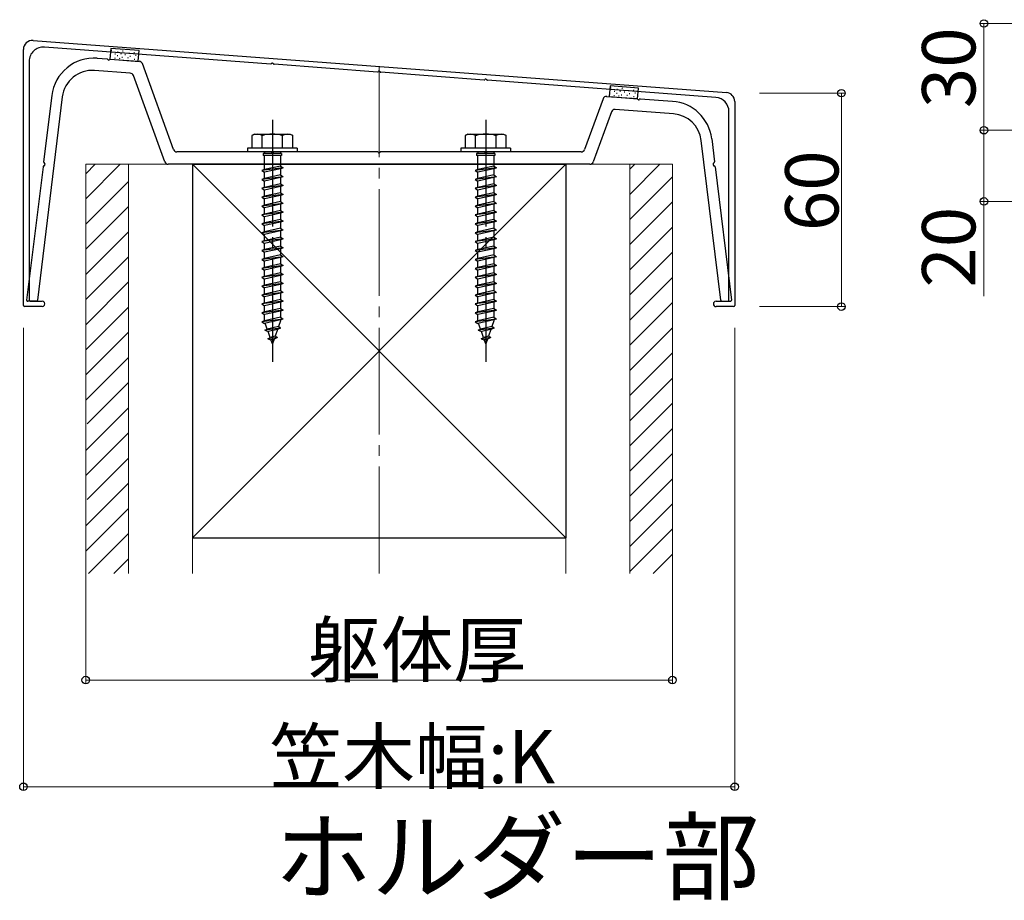
# Model space of a CAD drawing. Extents: x 0 to 2772, y 0 to 4489.
# Drawn here: x 2220 to 2497, y 2478 to 2725 of the extents above; entities that cross this region are included whole.
import ezdxf

# ---------------------------------------------------------------- set-up
doc = ezdxf.new("R2010")
doc.units = 0
doc.linetypes.add('YCENTER_1', pattern=[13, 10, -1, 1, -1])
doc.linetypes.add('YHIDDEN_1', pattern=[4, 3, -1])
doc.layers.add('USER1', color=3, linetype='CONTINUOUS')
for name, color, linetype, lineweight in [('YKK_11', 7, 'CONTINUOUS', 30), ('YKK_13', 4, 'CONTINUOUS', 30), ('YKK_D', 6, 'CONTINUOUS', 13), ('YSS_K', 3, 'CONTINUOUS', 13), ('YSS_KE', 3, 'CONTINUOUS', 30)]:
    doc.layers.add(name, color=color, linetype=linetype, lineweight=lineweight)
doc.styles.get("Standard").update_dxf_attribs({"font": 'txt', "bigfont": 'BIGFONT'})

msp = doc.modelspace()

# ---------------------------------------------------------------- linework, layer by layer
at = {"layer": 'YKK_11', "ltscale": 3}
for p, q in [((2223.7, 2719.28), (2418.7, 2704.66)), ((2221.01, 2644.79), (2221.01, 2716.79)), ((2290.56, 2712.67), (2226.91, 2717.44)), ((2222.61, 2713.45), (2222.61, 2646.29)), ((2320.56, 2710.42), (2291.47, 2712.6)), ((2350.56, 2708.17), (2321.47, 2710.35)), ((2415.71, 2703.28), (2351.47, 2708.1)), ((2421.01, 2702.17), (2421.01, 2644.79)), ((2419.41, 2646.29), (2419.41, 2699.29)), ((2226.26, 2644.49), (2221.31, 2644.49)), ((2222.91, 2645.99), (2226.26, 2645.99)), ((2415.76, 2645.99), (2419.11, 2645.99)), ((2420.71, 2644.49), (2415.76, 2644.49))]:
    msp.add_line(p, q, dxfattribs=at)
for centre, radius, start, end in [((2223.51, 2716.79), 2.5, 85.7108, 180), ((2226.61, 2713.45), 4, 85.7108, 180), ((2290.57, 2712.87), 0.2, 265.7108, 332.1327), ((2291.01, 2712.63), 0.3, 19.289, 152.1327), ((2291.48, 2712.8), 0.2, 199.289, 265.7108), ((2321.01, 2710.38), 0.3, 19.289, 152.1327), ((2320.57, 2710.62), 0.2, 265.7108, 332.1327), ((2321.48, 2710.55), 0.2, 199.289, 265.7108), ((2350.57, 2708.37), 0.2, 265.7108, 332.1327), ((2351.01, 2708.13), 0.3, 19.289, 152.1327), ((2351.48, 2708.3), 0.2, 199.289, 265.7108), ((2415.41, 2699.29), 4, 0, 85.7108), ((2418.51, 2702.17), 2.5, 0, 85.7108), ((2221.31, 2644.79), 0.3, 180, 270), ((2222.91, 2646.29), 0.3, 180, 270), ((2226.26, 2645.24), 0.75, 270, 90.0012), ((2415.76, 2645.24), 0.75, 90, 270), ((2419.11, 2646.29), 0.3, 270, 0), ((2420.71, 2644.79), 0.3, 270, 359.9971)]:
    msp.add_arc(centre, radius, start, end, dxfattribs=at)
at = {"layer": 'YKK_13', "linetype": 'Continuous', "ltscale": 3}
for p, q in [((2245.54, 2717.04), (2245.31, 2714.05)), ((2253.51, 2716.45), (2245.54, 2717.04)), ((2245.67, 2716.51), (2245.87, 2716.5)), ((2248.82, 2716.4), (2249.02, 2716.38)), ((2253.29, 2713.45), (2253.51, 2716.45)), ((2241.77, 2714.32), (2244.56, 2714.11)), ((2245.31, 2714.05), (2253.29, 2713.45)), ((2245.47, 2714.04), (2253.57, 2713.43)), ((2246.6, 2714.38), (2246.8, 2714.36)), ((2246.69, 2715.58), (2246.89, 2715.57)), ((2247.38, 2715.05), (2247.58, 2715.03)), ((2247.46, 2716.13), (2247.66, 2716.12)), ((2247.93, 2714.28), (2248.13, 2714.26)), ((2248.27, 2715.59), (2248.47, 2715.57)), ((2248.68, 2714.58), (2248.88, 2714.57)), ((2249.47, 2715.38), (2249.67, 2715.36)), ((2250.25, 2714.47), (2250.45, 2714.45)), ((2250.71, 2715.77), (2250.91, 2715.75)), ((2250.89, 2714.9), (2251.09, 2714.89)), ((2252.06, 2715.91), (2252.26, 2715.89)), ((2252.17, 2714.08), (2252.37, 2714.07)), ((2252.49, 2715.15), (2252.69, 2715.13)), ((2251.06, 2710.11), (2241.01, 2710.87)), ((2263.22, 2688.64), (2254.44, 2712.78)), ((2260.77, 2685.14), (2251.92, 2709.46)), ((2385.96, 2706.51), (2385.74, 2703.52)), ((2393.94, 2705.91), (2385.96, 2706.51)), ((2386.1, 2705.98), (2386.29, 2705.96)), ((2387.89, 2705.6), (2388.09, 2705.59)), ((2389.24, 2705.86), (2389.44, 2705.85)), ((2391.14, 2705.24), (2391.34, 2705.22)), ((2392.49, 2705.38), (2392.68, 2705.36)), ((2393.71, 2702.92), (2393.94, 2705.91)), ((2231.94, 2703.43), (2224.92, 2646.25)), ((2228.96, 2703.81), (2226.67, 2685.15)), ((2384, 2702.92), (2378.8, 2688.64)), ((2385.01, 2703.58), (2393.56, 2702.94)), ((2385.74, 2703.52), (2393.71, 2702.92)), ((2387.03, 2703.84), (2387.23, 2703.83)), ((2387.12, 2705.05), (2387.32, 2705.04)), ((2387.81, 2704.51), (2388.01, 2704.5)), ((2388.36, 2703.74), (2388.56, 2703.73)), ((2388.7, 2705.05), (2388.9, 2705.04)), ((2389.11, 2704.05), (2389.31, 2704.04)), ((2389.9, 2704.84), (2390.09, 2704.83)), ((2390.68, 2703.93), (2390.88, 2703.92)), ((2391.32, 2704.37), (2391.52, 2704.36)), ((2392.59, 2703.55), (2392.79, 2703.53)), ((2392.91, 2704.62), (2393.11, 2704.6)), ((2394.47, 2702.87), (2403.54, 2702.19)), ((2403.79, 2698.66), (2387.39, 2699.89)), ((2386.38, 2699.23), (2381.25, 2685.14)), ((2414.55, 2691.68), (2415.35, 2685.15)), ((2417.11, 2646.25), (2411.59, 2691.22)), ((2290.55, 2687.99), (2264.16, 2687.99)), ((2320.55, 2687.99), (2291.47, 2687.99)), ((2350.55, 2687.99), (2321.47, 2687.99)), ((2377.86, 2687.99), (2351.47, 2687.99)), ((2226.51, 2683.82), (2221.9, 2646.32)), ((2380.31, 2684.49), (2261.71, 2684.49)), ((2415.52, 2683.82), (2420.12, 2646.32)), ((2224.62, 2645.99), (2222.2, 2645.99)), ((2417.41, 2645.99), (2419.82, 2645.99))]:
    msp.add_line(p, q, dxfattribs=at)
at = {"layer": 'YKK_13', "linetype": 'YCENTER_1', "ltscale": 3}
for p, q in [((2291.01, 2696.99), (2291.01, 2628.95)), ((2351.01, 2696.99), (2351.01, 2628.95))]:
    msp.add_line(p, q, dxfattribs=at)
at = {"layer": 'YKK_13', "ltscale": 3}
for p, q in [((2286.01, 2692.99), (2285.26, 2692.55)), ((2285.26, 2692.56), (2285.26, 2688.99)), ((2286.01, 2692.99), (2296.01, 2692.99)), ((2288.13, 2688.99), (2288.13, 2692.54)), ((2293.9, 2688.99), (2293.9, 2692.54)), ((2296.01, 2692.99), (2296.76, 2692.55)), ((2296.76, 2688.99), (2296.76, 2692.56)), ((2346.01, 2692.99), (2345.26, 2692.55)), ((2345.26, 2692.56), (2345.26, 2688.99)), ((2346.01, 2692.99), (2356.01, 2692.99)), ((2348.13, 2688.99), (2348.13, 2692.54)), ((2353.9, 2688.99), (2353.9, 2692.54)), ((2356.01, 2692.99), (2356.76, 2692.55)), ((2356.76, 2688.99), (2356.76, 2692.56)), ((2298.01, 2688.99), (2284.01, 2688.99)), ((2284.01, 2688.99), (2284.01, 2687.99)), ((2296.76, 2688.99), (2285.26, 2688.99)), ((2298.01, 2688.99), (2298.01, 2687.99)), ((2358.01, 2688.99), (2344.01, 2688.99)), ((2344.01, 2688.99), (2344.01, 2687.99)), ((2356.76, 2688.99), (2345.26, 2688.99)), ((2358.01, 2688.99), (2358.01, 2687.99)), ((2298.01, 2687.99), (2284.01, 2687.99)), ((2358.01, 2687.99), (2344.01, 2687.99))]:
    msp.add_line(p, q, dxfattribs=at)
at = {"layer": 'YKK_13', "linetype": 'YHIDDEN_1', "ltscale": 3}
for p, q in [((2288.41, 2687.49), (2288.41, 2686.99)), ((2293.61, 2687.49), (2288.41, 2687.49)), ((2293.61, 2686.99), (2288.41, 2686.99)), ((2288.76, 2687.99), (2288.76, 2687.49)), ((2288.76, 2682.99), (2288.76, 2686.99)), ((2293.26, 2687.99), (2293.26, 2687.49)), ((2293.26, 2686.99), (2293.26, 2683.99)), ((2293.61, 2687.49), (2293.61, 2686.99)), ((2348.41, 2687.49), (2348.41, 2686.99)), ((2353.61, 2687.49), (2348.41, 2687.49)), ((2353.61, 2686.99), (2348.41, 2686.99)), ((2348.76, 2687.99), (2348.76, 2687.49)), ((2348.76, 2682.99), (2348.76, 2686.99)), ((2353.26, 2687.99), (2353.26, 2687.49)), ((2353.26, 2686.99), (2353.26, 2683.99)), ((2353.61, 2687.49), (2353.61, 2686.99)), ((2294.01, 2683.49), (2288.01, 2682.74)), ((2293.26, 2683.99), (2288.76, 2682.99)), ((2293.26, 2683.24), (2288.76, 2682.24)), ((2293.26, 2683.99), (2294.01, 2683.49)), ((2294.01, 2683.49), (2293.26, 2683.24)), ((2293.26, 2683.24), (2293.26, 2681.49)), ((2354.01, 2683.49), (2348.01, 2682.74)), ((2353.26, 2683.99), (2348.76, 2682.99)), ((2353.26, 2683.24), (2348.76, 2682.24)), ((2353.26, 2683.99), (2354.01, 2683.49)), ((2354.01, 2683.49), (2353.26, 2683.24)), ((2353.26, 2683.24), (2353.26, 2681.49)), ((2288.76, 2682.99), (2288.01, 2682.74)), ((2288.01, 2682.74), (2288.76, 2682.24)), ((2294.01, 2680.99), (2288.01, 2680.24)), ((2288.76, 2680.49), (2288.01, 2680.24)), ((2288.01, 2680.24), (2288.76, 2679.74)), ((2288.76, 2680.49), (2288.76, 2682.24)), ((2293.26, 2681.49), (2288.76, 2680.49)), ((2293.26, 2680.74), (2288.76, 2679.74)), ((2293.26, 2681.49), (2294.01, 2680.99)), ((2294.01, 2680.99), (2293.26, 2680.74)), ((2293.26, 2680.74), (2293.26, 2678.99)), ((2348.76, 2682.99), (2348.01, 2682.74)), ((2348.01, 2682.74), (2348.76, 2682.24)), ((2354.01, 2680.99), (2348.01, 2680.24)), ((2348.76, 2680.49), (2348.01, 2680.24)), ((2348.01, 2680.24), (2348.76, 2679.74)), ((2348.76, 2680.49), (2348.76, 2682.24)), ((2353.26, 2681.49), (2348.76, 2680.49)), ((2353.26, 2680.74), (2348.76, 2679.74)), ((2353.26, 2681.49), (2354.01, 2680.99)), ((2354.01, 2680.99), (2353.26, 2680.74)), ((2353.26, 2680.74), (2353.26, 2678.99)), ((2294.01, 2678.49), (2288.01, 2677.74)), ((2288.76, 2677.99), (2288.01, 2677.74)), ((2288.01, 2677.74), (2288.76, 2677.24)), ((2288.76, 2677.99), (2288.76, 2679.74)), ((2293.26, 2678.99), (2288.76, 2677.99)), ((2293.26, 2678.24), (2288.76, 2677.24)), ((2293.26, 2678.99), (2294.01, 2678.49)), ((2294.01, 2678.49), (2293.26, 2678.24)), ((2293.26, 2678.24), (2293.26, 2676.49)), ((2354.01, 2678.49), (2348.01, 2677.74)), ((2348.76, 2677.99), (2348.01, 2677.74)), ((2348.01, 2677.74), (2348.76, 2677.24)), ((2348.76, 2677.99), (2348.76, 2679.74)), ((2353.26, 2678.99), (2348.76, 2677.99)), ((2353.26, 2678.24), (2348.76, 2677.24)), ((2353.26, 2678.99), (2354.01, 2678.49)), ((2354.01, 2678.49), (2353.26, 2678.24)), ((2353.26, 2678.24), (2353.26, 2676.49)), ((2294.01, 2675.99), (2288.01, 2675.24)), ((2288.76, 2675.49), (2288.01, 2675.24)), ((2288.01, 2675.24), (2288.76, 2674.74)), ((2288.76, 2675.49), (2288.76, 2677.24)), ((2293.26, 2676.49), (2288.76, 2675.49)), ((2293.26, 2675.74), (2288.76, 2674.74)), ((2288.76, 2672.99), (2288.76, 2674.74)), ((2293.26, 2676.49), (2294.01, 2675.99)), ((2294.01, 2675.99), (2293.26, 2675.74)), ((2293.26, 2675.74), (2293.26, 2673.99)), ((2354.01, 2675.99), (2348.01, 2675.24)), ((2348.76, 2675.49), (2348.01, 2675.24)), ((2348.01, 2675.24), (2348.76, 2674.74)), ((2348.76, 2675.49), (2348.76, 2677.24)), ((2353.26, 2676.49), (2348.76, 2675.49)), ((2353.26, 2675.74), (2348.76, 2674.74)), ((2348.76, 2672.99), (2348.76, 2674.74)), ((2353.26, 2676.49), (2354.01, 2675.99)), ((2354.01, 2675.99), (2353.26, 2675.74)), ((2353.26, 2675.74), (2353.26, 2673.99)), ((2294.01, 2673.49), (2288.01, 2672.74)), ((2288.76, 2672.99), (2288.01, 2672.74)), ((2288.01, 2672.74), (2288.76, 2672.24)), ((2293.26, 2673.99), (2288.76, 2672.99)), ((2293.26, 2673.24), (2288.76, 2672.24)), ((2288.76, 2670.49), (2288.76, 2672.24)), ((2293.26, 2673.99), (2294.01, 2673.49)), ((2294.01, 2673.49), (2293.26, 2673.24)), ((2293.26, 2673.24), (2293.26, 2671.49)), ((2354.01, 2673.49), (2348.01, 2672.74)), ((2348.76, 2672.99), (2348.01, 2672.74)), ((2348.01, 2672.74), (2348.76, 2672.24)), ((2353.26, 2673.99), (2348.76, 2672.99)), ((2353.26, 2673.24), (2348.76, 2672.24)), ((2348.76, 2670.49), (2348.76, 2672.24)), ((2353.26, 2673.99), (2354.01, 2673.49)), ((2354.01, 2673.49), (2353.26, 2673.24)), ((2353.26, 2673.24), (2353.26, 2671.49)), ((2294.01, 2670.99), (2288.01, 2670.24)), ((2288.76, 2670.49), (2288.01, 2670.24)), ((2288.01, 2670.24), (2288.76, 2669.74)), ((2293.26, 2671.49), (2288.76, 2670.49)), ((2293.26, 2670.74), (2288.76, 2669.74)), ((2288.76, 2667.99), (2288.76, 2669.74)), ((2293.26, 2671.49), (2294.01, 2670.99)), ((2294.01, 2670.99), (2293.26, 2670.74)), ((2293.26, 2670.74), (2293.26, 2668.99)), ((2354.01, 2670.99), (2348.01, 2670.24)), ((2348.76, 2670.49), (2348.01, 2670.24)), ((2348.01, 2670.24), (2348.76, 2669.74)), ((2353.26, 2671.49), (2348.76, 2670.49)), ((2353.26, 2670.74), (2348.76, 2669.74)), ((2348.76, 2667.99), (2348.76, 2669.74)), ((2353.26, 2671.49), (2354.01, 2670.99)), ((2354.01, 2670.99), (2353.26, 2670.74)), ((2353.26, 2670.74), (2353.26, 2668.99)), ((2294.01, 2668.49), (2288.01, 2667.74)), ((2288.76, 2667.99), (2288.01, 2667.74)), ((2288.01, 2667.74), (2288.76, 2667.24)), ((2293.26, 2668.99), (2288.76, 2667.99)), ((2293.26, 2668.24), (2288.76, 2667.24)), ((2288.76, 2665.49), (2288.76, 2667.24)), ((2293.26, 2666.49), (2288.76, 2665.49)), ((2293.26, 2668.99), (2294.01, 2668.49)), ((2294.01, 2668.49), (2293.26, 2668.24)), ((2293.26, 2668.24), (2293.26, 2666.49)), ((2293.26, 2666.49), (2294.01, 2665.99)), ((2354.01, 2668.49), (2348.01, 2667.74)), ((2348.76, 2667.99), (2348.01, 2667.74)), ((2348.01, 2667.74), (2348.76, 2667.24)), ((2353.26, 2668.99), (2348.76, 2667.99)), ((2353.26, 2668.24), (2348.76, 2667.24)), ((2348.76, 2665.49), (2348.76, 2667.24)), ((2353.26, 2666.49), (2348.76, 2665.49)), ((2353.26, 2668.99), (2354.01, 2668.49)), ((2354.01, 2668.49), (2353.26, 2668.24)), ((2353.26, 2668.24), (2353.26, 2666.49)), ((2353.26, 2666.49), (2354.01, 2665.99)), ((2294.01, 2665.99), (2288.01, 2665.24)), ((2288.76, 2665.49), (2288.01, 2665.24)), ((2288.01, 2665.24), (2288.76, 2664.74)), ((2293.26, 2665.74), (2288.76, 2664.74)), ((2288.76, 2662.99), (2288.76, 2664.74)), ((2293.26, 2663.99), (2288.76, 2662.99)), ((2294.01, 2665.99), (2293.26, 2665.74)), ((2293.26, 2665.74), (2293.26, 2663.99)), ((2293.26, 2663.99), (2294.01, 2663.49)), ((2354.01, 2665.99), (2348.01, 2665.24)), ((2348.76, 2665.49), (2348.01, 2665.24)), ((2348.01, 2665.24), (2348.76, 2664.74)), ((2353.26, 2665.74), (2348.76, 2664.74)), ((2348.76, 2662.99), (2348.76, 2664.74)), ((2353.26, 2663.99), (2348.76, 2662.99)), ((2354.01, 2665.99), (2353.26, 2665.74)), ((2353.26, 2665.74), (2353.26, 2663.99)), ((2353.26, 2663.99), (2354.01, 2663.49)), ((2294.01, 2663.49), (2288.01, 2662.74)), ((2288.76, 2662.99), (2288.01, 2662.74)), ((2288.01, 2662.74), (2288.76, 2662.24)), ((2294.01, 2660.99), (2288.01, 2660.24)), ((2293.26, 2663.24), (2288.76, 2662.24)), ((2288.76, 2660.49), (2288.76, 2662.24)), ((2293.26, 2661.49), (2288.76, 2660.49)), ((2294.01, 2663.49), (2293.26, 2663.24)), ((2293.26, 2663.24), (2293.26, 2661.49)), ((2293.26, 2661.49), (2294.01, 2660.99)), ((2294.01, 2660.99), (2293.26, 2660.74)), ((2354.01, 2663.49), (2348.01, 2662.74)), ((2348.76, 2662.99), (2348.01, 2662.74)), ((2348.01, 2662.74), (2348.76, 2662.24)), ((2354.01, 2660.99), (2348.01, 2660.24)), ((2353.26, 2663.24), (2348.76, 2662.24)), ((2348.76, 2660.49), (2348.76, 2662.24)), ((2353.26, 2661.49), (2348.76, 2660.49)), ((2354.01, 2663.49), (2353.26, 2663.24)), ((2353.26, 2663.24), (2353.26, 2661.49)), ((2353.26, 2661.49), (2354.01, 2660.99)), ((2354.01, 2660.99), (2353.26, 2660.74)), ((2288.76, 2660.49), (2288.01, 2660.24)), ((2288.01, 2660.24), (2288.76, 2659.74)), ((2294.01, 2658.49), (2288.01, 2657.74)), ((2293.26, 2660.74), (2288.76, 2659.74)), ((2288.76, 2657.99), (2288.76, 2659.74)), ((2293.26, 2658.99), (2288.76, 2657.99)), ((2293.26, 2658.24), (2288.76, 2657.24)), ((2293.26, 2660.74), (2293.26, 2658.99)), ((2293.26, 2658.99), (2294.01, 2658.49)), ((2294.01, 2658.49), (2293.26, 2658.24)), ((2293.26, 2658.24), (2293.26, 2656.49)), ((2348.76, 2660.49), (2348.01, 2660.24)), ((2348.01, 2660.24), (2348.76, 2659.74)), ((2354.01, 2658.49), (2348.01, 2657.74)), ((2353.26, 2660.74), (2348.76, 2659.74)), ((2348.76, 2657.99), (2348.76, 2659.74)), ((2353.26, 2658.99), (2348.76, 2657.99)), ((2353.26, 2658.24), (2348.76, 2657.24)), ((2353.26, 2660.74), (2353.26, 2658.99)), ((2353.26, 2658.99), (2354.01, 2658.49)), ((2354.01, 2658.49), (2353.26, 2658.24)), ((2353.26, 2658.24), (2353.26, 2656.49)), ((2288.76, 2657.99), (2288.01, 2657.74)), ((2288.01, 2657.74), (2288.76, 2657.24)), ((2294.01, 2655.99), (2288.01, 2655.24)), ((2288.76, 2655.49), (2288.01, 2655.24)), ((2288.76, 2655.49), (2288.76, 2657.24)), ((2293.26, 2656.49), (2288.76, 2655.49)), ((2293.26, 2655.74), (2288.76, 2654.74)), ((2293.26, 2656.49), (2294.01, 2655.99)), ((2294.01, 2655.99), (2293.26, 2655.74)), ((2293.26, 2655.74), (2293.26, 2653.99)), ((2348.76, 2657.99), (2348.01, 2657.74)), ((2348.01, 2657.74), (2348.76, 2657.24)), ((2354.01, 2655.99), (2348.01, 2655.24)), ((2348.76, 2655.49), (2348.01, 2655.24)), ((2348.76, 2655.49), (2348.76, 2657.24)), ((2353.26, 2656.49), (2348.76, 2655.49)), ((2353.26, 2655.74), (2348.76, 2654.74)), ((2353.26, 2656.49), (2354.01, 2655.99)), ((2354.01, 2655.99), (2353.26, 2655.74)), ((2353.26, 2655.74), (2353.26, 2653.99)), ((2288.01, 2655.24), (2288.76, 2654.74)), ((2294.01, 2653.49), (2288.01, 2652.74)), ((2288.76, 2652.99), (2288.01, 2652.74)), ((2288.01, 2652.74), (2288.76, 2652.24)), ((2288.76, 2652.99), (2288.76, 2654.74)), ((2293.26, 2653.99), (2288.76, 2652.99)), ((2293.26, 2653.24), (2288.76, 2652.24)), ((2293.26, 2653.99), (2294.01, 2653.49)), ((2294.01, 2653.49), (2293.26, 2653.24)), ((2293.26, 2653.24), (2293.26, 2651.49)), ((2348.01, 2655.24), (2348.76, 2654.74)), ((2354.01, 2653.49), (2348.01, 2652.74)), ((2348.76, 2652.99), (2348.01, 2652.74)), ((2348.01, 2652.74), (2348.76, 2652.24)), ((2348.76, 2652.99), (2348.76, 2654.74)), ((2353.26, 2653.99), (2348.76, 2652.99)), ((2353.26, 2653.24), (2348.76, 2652.24)), ((2353.26, 2653.99), (2354.01, 2653.49)), ((2354.01, 2653.49), (2353.26, 2653.24)), ((2353.26, 2653.24), (2353.26, 2651.49)), ((2294.01, 2650.99), (2288.01, 2650.24)), ((2288.76, 2650.49), (2288.01, 2650.24)), ((2288.01, 2650.24), (2288.76, 2649.74)), ((2288.76, 2650.49), (2288.76, 2652.24)), ((2293.26, 2651.49), (2288.76, 2650.49)), ((2293.26, 2650.74), (2288.76, 2649.74)), ((2293.26, 2651.49), (2294.01, 2650.99)), ((2294.01, 2650.99), (2293.26, 2650.74)), ((2293.26, 2650.74), (2293.26, 2648.99)), ((2354.01, 2650.99), (2348.01, 2650.24)), ((2348.76, 2650.49), (2348.01, 2650.24)), ((2348.01, 2650.24), (2348.76, 2649.74)), ((2348.76, 2650.49), (2348.76, 2652.24)), ((2353.26, 2651.49), (2348.76, 2650.49)), ((2353.26, 2650.74), (2348.76, 2649.74)), ((2353.26, 2651.49), (2354.01, 2650.99)), ((2354.01, 2650.99), (2353.26, 2650.74)), ((2353.26, 2650.74), (2353.26, 2648.99)), ((2294.01, 2648.49), (2288.01, 2647.74)), ((2288.76, 2647.99), (2288.01, 2647.74)), ((2288.01, 2647.74), (2288.76, 2647.24)), ((2288.76, 2647.99), (2288.76, 2649.74)), ((2293.26, 2648.99), (2288.76, 2647.99)), ((2293.26, 2648.24), (2288.76, 2647.24)), ((2288.76, 2645.49), (2288.76, 2647.24)), ((2293.26, 2648.99), (2294.01, 2648.49)), ((2294.01, 2648.49), (2293.26, 2648.24)), ((2293.26, 2648.24), (2293.26, 2646.49)), ((2354.01, 2648.49), (2348.01, 2647.74)), ((2348.76, 2647.99), (2348.01, 2647.74)), ((2348.01, 2647.74), (2348.76, 2647.24)), ((2348.76, 2647.99), (2348.76, 2649.74)), ((2353.26, 2648.99), (2348.76, 2647.99)), ((2353.26, 2648.24), (2348.76, 2647.24)), ((2348.76, 2645.49), (2348.76, 2647.24)), ((2353.26, 2648.99), (2354.01, 2648.49)), ((2354.01, 2648.49), (2353.26, 2648.24)), ((2353.26, 2648.24), (2353.26, 2646.49)), ((2294.01, 2645.99), (2288.01, 2645.24)), ((2288.76, 2645.49), (2288.01, 2645.24)), ((2288.01, 2645.24), (2288.76, 2644.74)), ((2293.26, 2646.49), (2288.76, 2645.49)), ((2293.26, 2645.74), (2288.76, 2644.74)), ((2288.76, 2642.99), (2288.76, 2644.74)), ((2293.26, 2646.49), (2294.01, 2645.99)), ((2294.01, 2645.99), (2293.26, 2645.74)), ((2293.26, 2645.74), (2293.26, 2643.99)), ((2354.01, 2645.99), (2348.01, 2645.24)), ((2348.76, 2645.49), (2348.01, 2645.24)), ((2348.01, 2645.24), (2348.76, 2644.74)), ((2353.26, 2646.49), (2348.76, 2645.49)), ((2353.26, 2645.74), (2348.76, 2644.74)), ((2348.76, 2642.99), (2348.76, 2644.74)), ((2353.26, 2646.49), (2354.01, 2645.99)), ((2354.01, 2645.99), (2353.26, 2645.74)), ((2353.26, 2645.74), (2353.26, 2643.99)), ((2294.01, 2643.49), (2288.01, 2642.74)), ((2288.76, 2642.99), (2288.01, 2642.74)), ((2288.01, 2642.74), (2288.76, 2642.24)), ((2293.26, 2643.99), (2288.76, 2642.99)), ((2293.26, 2643.24), (2288.76, 2642.24)), ((2288.76, 2640.52), (2288.76, 2642.24)), ((2293.26, 2641.49), (2288.76, 2640.49)), ((2293.26, 2643.99), (2294.01, 2643.49)), ((2294.01, 2643.49), (2293.26, 2643.24)), ((2293.26, 2643.24), (2293.26, 2641.49)), ((2293.26, 2641.49), (2294.01, 2640.99)), ((2354.01, 2643.49), (2348.01, 2642.74)), ((2348.76, 2642.99), (2348.01, 2642.74)), ((2348.01, 2642.74), (2348.76, 2642.24)), ((2353.26, 2643.99), (2348.76, 2642.99)), ((2353.26, 2643.24), (2348.76, 2642.24)), ((2348.76, 2640.52), (2348.76, 2642.24)), ((2353.26, 2641.49), (2348.76, 2640.49)), ((2353.26, 2643.99), (2354.01, 2643.49)), ((2354.01, 2643.49), (2353.26, 2643.24)), ((2353.26, 2643.24), (2353.26, 2641.49)), ((2353.26, 2641.49), (2354.01, 2640.99)), ((2294.01, 2640.99), (2288.01, 2640.24)), ((2288.76, 2640.49), (2288.01, 2640.24)), ((2288.01, 2640.24), (2288.76, 2639.74)), ((2293.26, 2640.74), (2288.76, 2639.74)), ((2288.77, 2640.49), (2288.76, 2640.52)), ((2289.57, 2638.17), (2289.01, 2639.79)), ((2292.69, 2638.86), (2289.57, 2638.17)), ((2293.26, 2640.52), (2292.69, 2638.86)), ((2293.33, 2638.4), (2292.69, 2638.86)), ((2294.01, 2640.99), (2293.26, 2640.74)), ((2293.26, 2640.74), (2293.26, 2640.52)), ((2354.01, 2640.99), (2348.01, 2640.24)), ((2348.76, 2640.49), (2348.01, 2640.24)), ((2348.01, 2640.24), (2348.76, 2639.74)), ((2353.26, 2640.74), (2348.76, 2639.74)), ((2348.77, 2640.49), (2348.76, 2640.52)), ((2349.57, 2638.17), (2349.01, 2639.79)), ((2352.69, 2638.86), (2349.57, 2638.17)), ((2353.26, 2640.52), (2352.69, 2638.86)), ((2353.33, 2638.4), (2352.69, 2638.86)), ((2354.01, 2640.99), (2353.26, 2640.74)), ((2353.26, 2640.74), (2353.26, 2640.52)), ((2293.33, 2638.4), (2288.89, 2637.85)), ((2288.89, 2637.85), (2289.57, 2638.17)), ((2288.89, 2637.85), (2289.81, 2637.47)), ((2292.41, 2638.05), (2289.81, 2637.47)), ((2290.37, 2635.84), (2289.81, 2637.47)), ((2291.76, 2636.15), (2290.37, 2635.84)), ((2292.41, 2638.05), (2291.76, 2636.15)), ((2292.43, 2635.79), (2291.76, 2636.15)), ((2293.33, 2638.4), (2292.41, 2638.05)), ((2353.33, 2638.4), (2348.89, 2637.85)), ((2348.89, 2637.85), (2349.57, 2638.17)), ((2348.89, 2637.85), (2349.81, 2637.47)), ((2352.41, 2638.05), (2349.81, 2637.47)), ((2350.37, 2635.84), (2349.81, 2637.47)), ((2351.76, 2636.15), (2350.37, 2635.84)), ((2352.41, 2638.05), (2351.76, 2636.15)), ((2352.43, 2635.79), (2351.76, 2636.15)), ((2353.33, 2638.4), (2352.41, 2638.05)), ((2289.72, 2635.45), (2290.37, 2635.84)), ((2292.43, 2635.79), (2289.72, 2635.45)), ((2289.72, 2635.45), (2290.61, 2635.15)), ((2291.48, 2635.34), (2290.61, 2635.15)), ((2291.01, 2633.99), (2290.61, 2635.15)), ((2291.48, 2635.34), (2291.01, 2633.99)), ((2292.43, 2635.79), (2291.48, 2635.34)), ((2349.72, 2635.45), (2350.37, 2635.84)), ((2352.43, 2635.79), (2349.72, 2635.45)), ((2349.72, 2635.45), (2350.61, 2635.15)), ((2351.48, 2635.34), (2350.61, 2635.15)), ((2351.01, 2633.99), (2350.61, 2635.15)), ((2351.48, 2635.34), (2351.01, 2633.99)), ((2352.43, 2635.79), (2351.48, 2635.34))]:
    msp.add_line(p, q, dxfattribs=at)
at = {"layer": 'YKK_13', "linetype": 'Continuous', "ltscale": 3}
for centre, radius, start, end in [((2240.87, 2702.35), 12, 85.7108, 173), ((2244.54, 2713.91), 0.2, 19.289, 85.7108), ((2245.01, 2714.08), 0.3, 199.289, 332.1327), ((2245.45, 2713.84), 0.2, 85.7108, 152.1327), ((2240.37, 2702.39), 8.5, 85.7108, 173), ((2253.5, 2712.44), 1, 20, 85.7108), ((2250.98, 2709.12), 1, 20, 85.7108), ((2384.94, 2702.58), 1, 85.7108, 160), ((2393.54, 2702.74), 0.2, 19.289, 85.7108), ((2394.01, 2702.9), 0.3, 199.289, 332.1327), ((2394.45, 2702.67), 0.2, 85.7108, 152.1327), ((2387.32, 2698.89), 1, 85.7108, 160), ((2402.64, 2690.22), 12, 7, 85.7108), ((2403.15, 2690.18), 8.5, 7, 85.7108), ((2264.16, 2688.99), 1, 200, 270), ((2377.86, 2688.99), 1, 270, 340), ((2290.55, 2687.79), 0.2, 23.5782, 90), ((2291.01, 2687.99), 0.3, 203.5782, 336.4218), ((2291.47, 2687.79), 0.2, 90, 156.4218), ((2320.55, 2687.79), 0.2, 23.5782, 90), ((2321.01, 2687.99), 0.3, 203.5782, 336.4218), ((2321.47, 2687.79), 0.2, 90, 156.4218), ((2350.55, 2687.79), 0.2, 23.5782, 90), ((2351.01, 2687.99), 0.3, 203.5782, 336.4218), ((2351.47, 2687.79), 0.2, 90, 156.4218), ((2226.71, 2683.8), 0.2, 99.6015, 173), ((2226.87, 2685.13), 0.2, 173, 246.3985), ((2226.59, 2684.49), 0.5, 279.6015, 66.3985), ((2261.71, 2685.49), 1, 200, 270), ((2380.31, 2685.49), 1, 270, 340), ((2415.44, 2684.49), 0.5, 113.6015, 260.3985), ((2415.16, 2685.13), 0.2, 293.6015, 7), ((2415.32, 2683.8), 0.2, 7, 80.3985), ((2222.2, 2646.29), 0.3, 173, 270), ((2224.62, 2646.29), 0.3, 270, 353), ((2417.41, 2646.29), 0.3, 187, 270), ((2419.82, 2646.29), 0.3, 270, 7)]:
    msp.add_arc(centre, radius, start, end, dxfattribs=at)
at = {"layer": 'YKK_13', "ltscale": 3}
for centre, radius, start, end in [((2286.68, 2690.43), 2.56, 55.6158, 123.7482), ((2291.01, 2683.43), 9.55, 72.412, 107.588), ((2295.34, 2690.43), 2.56, 56.2518, 124.3842), ((2346.68, 2690.43), 2.56, 55.6158, 123.7482), ((2351.01, 2683.43), 9.55, 72.412, 107.588), ((2355.34, 2690.43), 2.56, 56.2518, 124.3842)]:
    msp.add_arc(centre, radius, start, end, dxfattribs=at)
at = {"layer": 'YKK_D'}
for p, q in [((2526.1, 2724.07), (2490.1, 2724.07)), ((2491.1, 2694.07), (2491.1, 2724.07)), ((2526.1, 2694.07), (2490.1, 2694.07)), ((2526.1, 2694.07), (2490.1, 2694.07)), ((2491.1, 2694.07), (2491.1, 2674.07)), ((2526.1, 2674.07), (2490.1, 2674.07)), ((2491.1, 2674.07), (2491.1, 2647.42))]:
    msp.add_line(p, q, dxfattribs=at)
at = {"layer": 'YKK_D', "ltscale": 3}
for p, q in [((2428.01, 2704.49), (2452.01, 2704.49)), ((2451.01, 2644.49), (2451.01, 2704.49)), ((2428.01, 2644.49), (2452.01, 2644.49)), ((2221.01, 2638.49), (2221.01, 2508.49)), ((2421.01, 2638.49), (2421.01, 2508.49)), ((2238.51, 2578.49), (2238.51, 2538.49)), ((2403.51, 2578.49), (2403.51, 2538.49)), ((2238.51, 2539.49), (2403.51, 2539.49)), ((2221.01, 2509.49), (2421.01, 2509.49))]:
    msp.add_line(p, q, dxfattribs=at)
at = {"layer": 'YKK_D', "linetype": 'ByBlock', "lineweight": -2}
for centre in [(2491.1, 2724.07), (2451.01, 2704.49), (2491.1, 2694.07), (2491.1, 2694.07), (2491.1, 2674.07), (2451.01, 2644.49), (2238.51, 2539.49), (2403.51, 2539.49), (2221.01, 2509.49), (2421.01, 2509.49)]:
    msp.add_circle(centre, 1.06, dxfattribs=at)
at = {"layer": 'YSS_K', "linetype": 'YCENTER_1', "ltscale": 3}
msp.add_line((2321.01, 2569.49), (2321.01, 2711.99), dxfattribs=at)
at = {"layer": 'YSS_K', "ltscale": 3}
for p, q in [((2238.51, 2674.75), (2248.24, 2684.49)), ((2238.51, 2681.83), (2241.17, 2684.49)), ((2238.51, 2569.49), (2238.51, 2684.49)), ((2403.51, 2684.49), (2238.51, 2684.49)), ((2250.51, 2684.49), (2250.51, 2569.49)), ((2268.51, 2684.49), (2373.51, 2579.49)), ((2373.51, 2684.49), (2268.51, 2579.49)), ((2391.51, 2676.04), (2399.96, 2684.49)), ((2391.51, 2683.11), (2392.89, 2684.49)), ((2391.51, 2684.49), (2391.51, 2569.49)), ((2403.51, 2684.49), (2403.51, 2569.49)), ((2391.51, 2668.97), (2403.51, 2680.97)), ((2238.51, 2667.68), (2250.51, 2679.68)), ((2238.51, 2660.61), (2250.51, 2672.61)), ((2391.51, 2661.9), (2403.51, 2673.9)), ((2391.51, 2654.82), (2403.51, 2666.82)), ((2238.51, 2653.54), (2250.51, 2665.54)), ((2238.51, 2646.47), (2250.51, 2658.47)), ((2391.51, 2647.75), (2403.51, 2659.75)), ((2391.51, 2640.68), (2403.51, 2652.68)), ((2238.51, 2639.4), (2250.51, 2651.4)), ((2238.51, 2632.33), (2250.51, 2644.33)), ((2391.51, 2633.61), (2403.51, 2645.61)), ((2238.51, 2625.26), (2250.51, 2637.26)), ((2391.51, 2626.54), (2403.51, 2638.54)), ((2391.51, 2619.47), (2403.51, 2631.47)), ((2238.51, 2618.19), (2250.51, 2630.19)), ((2238.88, 2611.49), (2250.51, 2623.12)), ((2391.51, 2612.4), (2403.51, 2624.4)), ((2391.51, 2605.33), (2403.51, 2617.33)), ((2238.51, 2604.04), (2250.51, 2616.04)), ((2238.51, 2596.97), (2250.51, 2608.97)), ((2391.51, 2598.26), (2403.51, 2610.26)), ((2391.51, 2591.19), (2403.51, 2603.19)), ((2238.88, 2590.27), (2250.51, 2601.9)), ((2238.51, 2582.83), (2250.51, 2594.83)), ((2391.51, 2584.11), (2403.51, 2596.11)), ((2391.51, 2577.04), (2403.51, 2589.04)), ((2238.51, 2575.76), (2250.51, 2587.76)), ((2239.31, 2569.49), (2250.51, 2580.69)), ((2391.51, 2569.97), (2403.51, 2581.97)), ((2268.51, 2579.49), (2373.51, 2579.49)), ((2268.51, 2579.49), (2268.51, 2569.49)), ((2373.51, 2579.49), (2373.51, 2569.49)), ((2246.38, 2569.49), (2250.51, 2573.62)), ((2398.1, 2569.49), (2403.51, 2574.9))]:
    msp.add_line(p, q, dxfattribs=at)
at = {"layer": 'YSS_KE', "ltscale": 3}
for p, q in [((2268.51, 2684.49), (2373.51, 2684.49)), ((2268.51, 2684.49), (2268.51, 2579.49)), ((2373.51, 2684.49), (2373.51, 2579.49)), ((2268.51, 2579.49), (2373.51, 2579.49))]:
    msp.add_line(p, q, dxfattribs=at)

# ---------------------------------------------------------------- texts
at = {"layer": 'USER1'}
msp.add_text('ホルダー部', height=20, dxfattribs=at).set_placement((2291.61, 2479.79))
at = {"layer": 'YKK_D'}
for s, p in [('30', (2488.7, 2700.27)), ('60', (2450.21, 2665.69)), ('20', (2488.7, 2649.82))]:
    msp.add_text(s, height=15, rotation=90, dxfattribs=at).set_placement(p)
for s, p in [('躯体厚', (2301.01, 2540.49)), ('笠木幅:K', (2290.21, 2510.49))]:
    msp.add_text(s, height=15, dxfattribs=at).set_placement(p)

doc.saveas('drawing.dxf')
